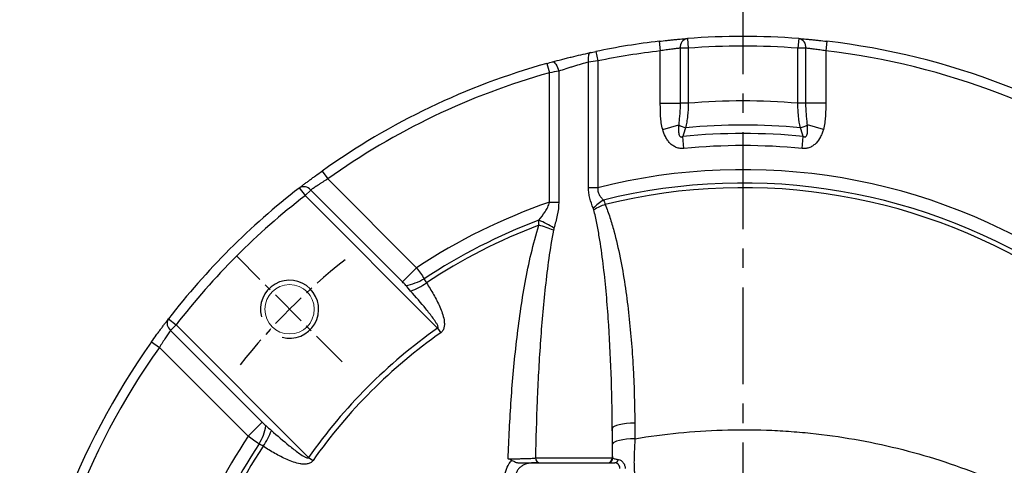
# Model space of a CAD drawing. Units: millimetres. Extents: x -35 to 1400, y -20 to 980.
# Drawn here: x 1059 to 1263, y 553 to 645 of the extents above; entities that cross this region are included whole.
import ezdxf

# ---------------------------------------------------------------- set-up
doc = ezdxf.new("R2010")
doc.units = ezdxf.units.MM
doc.header["$LTSCALE"] = 2
doc.linetypes.add('CENTER', pattern=[2, 1.25, -0.25, 0.25, -0.25])
for name, color, linetype in [('CEN', 2, 'CENTER'), ('DIM', 3, 'Continuous'), ('HAT', 1, 'Continuous'), ('MAIN', 7, 'Continuous')]:
    doc.layers.add(name, color=color, linetype=linetype)

# ---------------------------------------------------------------- blocks, each defined once
blk = doc.blocks.new('A$Cacb1cec7')
at = {"layer": 'CEN', "ltscale": 8}
blk.add_line((96.67, 0), (96.67, 399.3), dxfattribs=at)
blk = doc.blocks.new('A$C84325bbc')
at = {"layer": 'CEN', "ltscale": 3}
blk.add_line((67.13, 187.84), (45.43, 209.54), dxfattribs=at)
blk.add_arc((149.97, 105), 132.5, 128.3596, 141.6404, dxfattribs=at)
at = {"layer": 'HAT'}
blk.add_arc((56.28, 198.69), 6, 255, 195, dxfattribs=at)
at = {"layer": 'MAIN'}
for p, q in [((138.47, 254.56), (138.63, 252.56)), ((161.47, 254.56), (161.32, 252.56)), ((132.65, 254), (132.88, 252.01)), ((138.63, 252.56), (136.99, 252.56)), ((136.99, 252.56), (136.99, 241.21)), ((138.63, 252.56), (138.63, 241.21)), ((161.32, 241.21), (161.32, 252.56)), ((162.96, 252.56), (161.32, 252.56)), ((162.96, 241.21), (162.96, 252.56)), ((167.29, 254), (167.06, 252.01)), ((119.57, 251.89), (119.97, 249.93)), ((132.88, 241.21), (132.88, 252.01)), ((167.06, 252.01), (167.06, 241.21)), ((109.43, 249.42), (109.97, 247.49)), ((118.05, 223.77), (118.05, 249.68)), ((119.97, 249.93), (119.97, 223.77)), ((109.97, 220.79), (109.97, 247.49)), ((111.9, 247.81), (111.9, 220.79)), ((132.88, 241.21), (136.99, 241.21)), ((138.63, 241.21), (136.99, 241.21)), ((162.96, 241.21), (161.32, 241.21)), ((167.06, 241.21), (162.96, 241.21)), ((133.37, 235.8), (136.68, 236.76)), ((166.57, 235.8), (163.26, 236.76)), ((137.77, 231.88), (137.53, 234.37)), ((162.17, 231.88), (162.41, 234.37)), ((63, 227.21), (64.16, 225.58)), ((64.16, 225.58), (82.5, 207.25)), ((58.28, 223.71), (59.5, 222.13)), ((60.66, 223.29), (59.5, 222.13)), ((86.86, 194.76), (59.5, 222.13)), ((79.6, 204.35), (60.66, 223.29)), ((119.97, 223.77), (118.05, 223.77)), ((109.97, 220.79), (111.9, 220.79)), ((79.6, 204.35), (82.5, 207.25)), ((31.26, 196.7), (32.85, 195.47)), ((32.85, 195.47), (31.69, 194.31)), ((32.85, 195.47), (60.21, 168.11)), ((31.69, 194.31), (50.63, 175.37)), ((86.86, 194.76), (87.51, 193.84)), ((27.76, 191.97), (29.39, 190.81)), ((47.72, 172.47), (29.39, 190.81)), ((50.63, 175.37), (47.72, 172.47)), ((122.96, 174.13), (122.96, 168)), ((60.21, 168.11), (61.13, 167.47)), ((107.09, 168), (122.96, 168)), ((107.22, 167), (123.46, 167)), ((122.96, 168), (123.05, 168))]:
    blk.add_line(p, q, dxfattribs=at)
at = {"layer": 'MAIN', "flags": 128}
for points in [[(118.4, 251.64), (118.27, 251.58), (118.16, 251.45), (118.07, 251.26), (118.01, 251.01), (117.98, 250.72), (117.97, 250.4), (118, 250.05), (118.05, 249.68)], [(110.6, 249.74), (110.76, 249.74), (110.94, 249.65), (111.12, 249.49), (111.31, 249.25), (111.49, 248.95), (111.65, 248.6), (111.79, 248.21), (111.9, 247.81)], [(127.61, 175.21), (126.72, 175.16), (125.87, 175.09), (125.08, 174.98), (124.39, 174.85), (123.82, 174.69), (123.38, 174.52), (123.09, 174.33), (122.96, 174.13)], [(127.64, 171.97), (126.74, 171.92), (125.89, 171.85), (125.11, 171.74), (124.42, 171.61), (123.85, 171.45), (123.41, 171.28), (123.13, 171.09), (123, 170.9)]]:
    blk.add_lwpolyline(points, dxfattribs=at)
at = {"layer": 'MAIN', "linetype": 'Continuous', "lineweight": 0}
blk.add_circle((56.28, 198.69), 5.1, dxfattribs=at)
at = {"layer": 'MAIN'}
for centre, radius, start, end in [((138.8, 252.77), 1.82, 100.1689, 186.3712), ((149.97, 105), 150, 85.6035, 94.3965), ((161.15, 252.77), 1.82, 353.6288, 79.8311), ((149.97, 105), 150, 96.6309, 101.6951), ((149.97, 105), 148, 85.6035, 94.3965), ((149.97, 105), 150, 54.5639, 83.3691), ((149.97, 105), 148, 96.6309, 101.6951), ((149.97, 105), 148, 54.5639, 83.3691), ((149.97, 105), 150, 105.6804, 125.4361), ((149.97, 105), 148, 105.6804, 125.4361), ((149.97, 105), 136.68, 85.2386, 94.7614), ((138.92, 239.96), 3.91, 235.1627, 257.9207), ((149.97, 105), 131.68, 84.8264, 95.1736), ((161.03, 239.96), 3.91, 282.0793, 304.8373), ((149.97, 105), 129.96, 84.5072, 95.4928), ((149.97, 105), 127.46, 84.5072, 95.4928), ((149.97, 105), 122.5, 56.5794, 104.1753), ((59.23, 222.18), 1.8, 37.7536, 122.1541), ((149.97, 105), 119.74, 56.6155, 103.9247), ((149.97, 105), 118.78, 56.5837, 103.8783), ((149.97, 105), 150, 127.6845, 142.3155), ((149.97, 105), 148, 127.6845, 142.3155), ((149.97, 105), 122.5, 109.0576, 123.4206), ((129.16, 208.91), 14.68, 123.0106, 133.5811), ((128.88, 201.43), 20.28, 111.388, 118.6828), ((149.97, 105), 119.74, 110.6405, 123.3845), ((149.97, 105), 118.78, 110.8003, 123.4163), ((100.61, 199.25), 19.19, 57.5296, 68.1075), ((100.83, 191.31), 25.69, 67.1726, 74.282), ((78.56, 214.16), 10.71, 279.3486, 301.0415), ((75.33, 217.84), 16.52, 291.1788, 303.9699), ((32.79, 195.74), 1.8, 147.8459, 232.2464), ((149.97, 105), 109.73, 125.1109, 144.8891), ((149.97, 105), 108.61, 125.1109, 144.8891), ((149.97, 105), 150, 144.5639, 175.097), ((149.97, 105), 148, 144.5639, 175.097), ((40.81, 176.41), 10.71, 328.9585, 350.6514), ((37.13, 179.64), 16.52, 326.0301, 338.8212), ((149.97, 105), 122.5, 146.5794, 170.7983), ((149.97, 105), 119.74, 146.6155, 170.747), ((149.97, 105), 118.78, 146.5837, 170.8455), ((108.08, 167.99), 0.993, 179.5909, 269.585), ((121.96, 168), 0.999, 270.0393, 0.0393), ((122.05, 168), 0.999, 270.0393, 0.0393), ((123.4, 167.85), 0.85, 274.0507, 348.6271)]:
    blk.add_arc(centre, radius, start, end, dxfattribs=at)
for points, knots in [([(132.65, 254), (133.22, 254.06), (133.78, 254.12), (134.6, 254.21), (134.88, 254.24), (135.41, 254.29), (135.67, 254.32), (136.17, 254.36), (136.42, 254.39), (136.89, 254.43), (137.11, 254.45), (137.76, 254.5), (138.14, 254.53), (138.47, 254.56)], [0, 0, 0, 0, 0.25, 0.25, 0.375, 0.375, 0.5, 0.5, 0.625, 0.625, 0.75, 0.75, 1, 1, 1, 1]), ([(161.47, 254.56), (161.8, 254.53), (162.18, 254.5), (162.82, 254.45), (163.05, 254.43), (163.52, 254.39), (163.77, 254.36), (164.27, 254.32), (164.53, 254.29), (165.06, 254.24), (165.33, 254.21), (166.16, 254.12), (166.72, 254.06), (167.29, 254)], [0, 0, 0, 0, 0.25, 0.25, 0.375, 0.375, 0.5, 0.5, 0.625, 0.625, 0.75, 0.75, 1, 1, 1, 1]), ([(136.99, 252.56), (136.75, 252.54), (136.49, 252.51), (136.03, 252.46), (135.87, 252.44), (135.54, 252.39), (135.37, 252.37), (134.84, 252.3), (134.45, 252.25), (133.68, 252.14), (133.28, 252.08), (132.88, 252.01)], [0, 0, 0, 0, 0.25, 0.25, 0.375, 0.375, 0.5, 0.5, 0.75, 0.75, 1, 1, 1, 1]), ([(167.06, 252.01), (166.66, 252.08), (166.26, 252.14), (165.68, 252.22), (165.49, 252.25), (165.11, 252.3), (164.93, 252.33), (164.58, 252.37), (164.4, 252.4), (164.07, 252.44), (163.91, 252.46), (163.46, 252.51), (163.19, 252.54), (162.96, 252.56)], [0, 0, 0, 0, 0.25, 0.25, 0.375, 0.375, 0.5, 0.5, 0.625, 0.625, 0.75, 0.75, 1, 1, 1, 1]), ([(110.6, 249.74), (111.22, 249.91), (111.85, 250.08), (112.83, 250.33), (113.15, 250.41), (113.82, 250.58), (114.15, 250.66), (115.15, 250.9), (115.81, 251.06), (117.12, 251.36), (117.77, 251.5), (118.4, 251.64)], [0, 0, 0, 0, 0.25, 0.25, 0.375, 0.375, 0.5, 0.5, 0.75, 0.75, 1, 1, 1, 1]), ([(118.05, 249.68), (117.55, 249.55), (117.04, 249.41), (116, 249.11), (115.48, 248.96), (114.69, 248.72), (114.43, 248.64), (113.91, 248.47), (113.65, 248.39), (112.88, 248.14), (112.38, 247.98), (111.9, 247.81)], [0, 0, 0, 0, 0.25, 0.25, 0.5, 0.5, 0.625, 0.625, 0.75, 0.75, 1, 1, 1, 1]), ([(133.37, 235.8), (133.25, 236.24), (133.16, 236.69), (133.02, 237.59), (132.98, 238.04), (132.92, 238.94), (132.91, 239.39), (132.89, 240.3), (132.88, 240.75), (132.88, 241.21)], [0, 0, 0, 0, 0.25, 0.25, 0.5, 0.5, 0.75, 0.75, 1, 1, 1, 1]), ([(136.99, 241.21), (136.99, 240.83), (136.98, 240.45), (136.94, 239.69), (136.91, 239.32), (136.85, 238.58), (136.81, 238.21), (136.74, 237.48), (136.7, 237.12), (136.68, 236.76)], [0, 0, 0, 0, 0.25, 0.25, 0.5, 0.5, 0.75, 0.75, 1, 1, 1, 1]), ([(138.63, 241.21), (138.64, 240.31), (138.6, 239.44), (138.47, 238.16), (138.41, 237.73), (138.27, 236.92), (138.19, 236.52), (138.1, 236.14)], [0, 0, 0, 0, 0.5, 0.5, 0.75, 0.75, 1, 1, 1, 1]), ([(161.85, 236.14), (161.66, 236.91), (161.52, 237.71), (161.39, 239), (161.36, 239.44), (161.32, 240.32), (161.31, 240.76), (161.32, 241.21)], [0, 0, 0, 0, 0.5, 0.5, 0.75, 0.75, 1, 1, 1, 1]), ([(163.26, 236.76), (163.24, 237.12), (163.21, 237.48), (163.13, 238.22), (163.1, 238.58), (163, 239.69), (162.96, 240.44), (162.96, 241.21)], [0, 0, 0, 0, 0.25, 0.25, 0.5, 0.5, 1, 1, 1, 1]), ([(167.06, 241.21), (167.06, 240.75), (167.06, 240.3), (167.04, 239.39), (167.02, 238.94), (166.96, 238.04), (166.92, 237.59), (166.79, 236.69), (166.7, 236.24), (166.57, 235.8)], [0, 0, 0, 0, 0.25, 0.25, 0.5, 0.5, 0.75, 0.75, 1, 1, 1, 1]), ([(136.68, 236.76), (136.66, 236.5), (136.64, 236.25), (136.63, 235.73), (136.63, 235.48), (136.67, 235.09), (136.69, 234.97), (136.74, 234.71), (136.78, 234.58), (136.88, 234.41), (136.92, 234.35), (137.02, 234.27), (137.09, 234.24), (137.23, 234.23), (137.3, 234.25), (137.42, 234.3), (137.48, 234.33), (137.53, 234.37)], [0, 0, 0, 0, 0.25, 0.25, 0.5, 0.5, 0.625, 0.625, 0.75, 0.75, 0.8125, 0.8125, 0.875, 0.875, 0.9375, 0.9375, 1, 1, 1, 1]), ([(162.41, 234.37), (162.47, 234.33), (162.53, 234.3), (162.65, 234.25), (162.72, 234.23), (162.85, 234.24), (162.92, 234.27), (163.03, 234.35), (163.07, 234.41), (163.17, 234.58), (163.2, 234.71), (163.26, 234.96), (163.28, 235.09), (163.31, 235.48), (163.31, 235.73), (163.3, 236.25), (163.28, 236.5), (163.26, 236.76)], [0, 0, 0, 0, 0.0625, 0.0625, 0.125, 0.125, 0.1875, 0.1875, 0.25, 0.25, 0.375, 0.375, 0.5, 0.5, 0.75, 0.75, 1, 1, 1, 1]), ([(137.77, 231.88), (137.5, 231.85), (137.23, 231.85), (136.7, 231.92), (136.43, 231.99), (135.93, 232.18), (135.7, 232.31), (135.25, 232.61), (135.05, 232.79), (134.68, 233.18), (134.51, 233.39), (134.21, 233.84), (134.07, 234.07), (133.71, 234.78), (133.52, 235.28), (133.37, 235.8)], [0, 0, 0, 0, 0.125, 0.125, 0.25, 0.25, 0.375, 0.375, 0.5, 0.5, 0.625, 0.625, 0.75, 0.75, 1, 1, 1, 1]), ([(166.57, 235.8), (166.5, 235.54), (166.41, 235.29), (166.22, 234.79), (166.11, 234.54), (165.75, 233.82), (165.46, 233.38), (164.9, 232.79), (164.69, 232.62), (164.36, 232.39), (164.25, 232.32), (164.01, 232.19), (163.89, 232.13), (163.51, 231.99), (163.25, 231.92), (162.72, 231.85), (162.44, 231.85), (162.17, 231.88)], [0, 0, 0, 0, 0.125, 0.125, 0.25, 0.25, 0.5, 0.5, 0.625, 0.625, 0.6875, 0.6875, 0.75, 0.75, 0.875, 0.875, 1, 1, 1, 1]), ([(58.28, 223.71), (58.54, 223.91), (58.85, 224.15), (59.36, 224.54), (59.55, 224.68), (59.93, 224.97), (60.12, 225.11), (60.53, 225.42), (60.74, 225.57), (61.17, 225.89), (61.4, 226.06), (62.07, 226.55), (62.53, 226.88), (63, 227.21)], [0, 0, 0, 0, 0.25, 0.25, 0.375, 0.375, 0.5, 0.5, 0.625, 0.625, 0.75, 0.75, 1, 1, 1, 1]), ([(64.16, 225.58), (63.81, 225.37), (63.47, 225.15), (62.97, 224.83), (62.8, 224.72), (62.48, 224.52), (62.33, 224.41), (62.02, 224.21), (61.88, 224.12), (61.6, 223.93), (61.46, 223.84), (61.08, 223.58), (60.85, 223.42), (60.66, 223.29)], [0, 0, 0, 0, 0.25, 0.25, 0.375, 0.375, 0.5, 0.5, 0.625, 0.625, 0.75, 0.75, 1, 1, 1, 1]), ([(119.03, 219.55), (118.75, 220.2), (118.49, 220.88), (118.23, 221.95), (118.16, 222.31), (118.07, 223.04), (118.05, 223.41), (118.05, 223.77)], [0, 0, 0, 0, 0.5, 0.5, 0.75, 0.75, 1, 1, 1, 1]), ([(119.97, 223.77), (119.94, 223.52), (119.94, 223.28), (120.04, 222.78), (120.13, 222.55), (120.36, 222.12), (120.5, 221.93), (120.81, 221.56), (120.98, 221.38), (121.16, 221.22)], [0, 0, 0, 0, 0.25, 0.25, 0.5, 0.5, 0.75, 0.75, 1, 1, 1, 1]), ([(107.76, 217.06), (108.22, 217.62), (108.67, 218.19), (109.27, 219.11), (109.46, 219.42), (109.77, 220.08), (109.91, 220.42), (109.97, 220.79)], [0, 0, 0, 0, 0.5, 0.5, 0.75, 0.75, 1, 1, 1, 1]), ([(111.9, 220.79), (111.9, 219.87), (111.77, 218.97), (111.4, 217.18), (111.17, 216.31), (110.91, 215.44)], [0, 0, 0, 0, 0.5, 0.5, 1, 1, 1, 1]), ([(121.48, 220.31), (121.84, 219.42), (122.17, 218.52), (122.76, 216.7), (123.03, 215.79), (123.78, 213.04), (124.2, 211.19), (124.95, 207.47), (125.28, 205.59), (125.85, 201.83), (126.1, 199.94), (126.74, 194.26), (127.05, 190.46), (127.47, 182.84), (127.59, 179.03), (127.61, 175.21)], [0, 0, 0, 0, 0.0625, 0.0625, 0.125, 0.125, 0.25, 0.25, 0.375, 0.375, 0.5, 0.5, 0.75, 0.75, 1, 1, 1, 1]), ([(122.96, 174.13), (122.93, 177.91), (122.86, 181.69), (122.59, 189.25), (122.4, 193.02), (121.87, 200.56), (121.53, 204.32), (120.84, 209.94), (120.58, 211.8), (120.11, 214.59), (119.94, 215.52), (119.57, 217.37), (119.37, 218.3), (119.14, 219.22)], [0, 0, 0, 0, 0.25, 0.25, 0.5, 0.5, 0.75, 0.75, 0.875, 0.875, 0.9375, 0.9375, 1, 1, 1, 1]), ([(101.44, 167.82), (101.58, 171.89), (101.79, 175.95), (102.35, 184.05), (102.72, 188.1), (103.42, 194.15), (103.68, 196.17), (104.26, 200.18), (104.59, 202.19), (105.32, 206.18), (105.73, 208.17), (106.66, 212.13), (107.18, 214.09), (107.79, 216.04)], [0, 0, 0, 0, 0.25, 0.25, 0.5, 0.5, 0.625, 0.625, 0.75, 0.75, 0.875, 0.875, 1, 1, 1, 1]), ([(110.8, 214.98), (110.43, 213.05), (110.12, 211.11), (109.57, 207.22), (109.33, 205.27), (108.68, 199.41), (108.35, 195.49), (107.8, 187.65), (107.6, 183.72), (107.27, 175.86), (107.16, 171.93), (107.09, 168)], [0, 0, 0, 0, 0.125, 0.125, 0.25, 0.25, 0.5, 0.5, 0.75, 0.75, 1, 1, 1, 1]), ([(82.5, 207.25), (82.79, 206.87), (83.07, 206.49), (83.6, 205.74), (83.85, 205.36), (84.08, 204.98)], [0, 0, 0, 0, 0.5, 0.5, 1, 1, 1, 1]), ([(84.56, 204.14), (85.08, 203.35), (85.57, 202.55), (86.51, 200.9), (86.94, 200.06), (87.51, 198.75), (87.68, 198.31), (87.98, 197.41), (88.11, 196.95), (88.23, 196.25), (88.25, 196.02), (88.27, 195.54), (88.26, 195.3), (88.18, 194.83), (88.11, 194.59), (87.93, 194.28), (87.86, 194.17), (87.7, 193.99), (87.61, 193.91), (87.51, 193.84)], [0, 0, 0, 0, 0.25, 0.25, 0.5, 0.5, 0.625, 0.625, 0.75, 0.75, 0.8125, 0.8125, 0.875, 0.875, 0.9375, 0.9375, 0.96875, 0.96875, 1, 1, 1, 1]), ([(86.86, 194.76), (86.88, 194.77), (86.91, 194.78), (86.95, 194.81), (86.96, 194.84), (86.99, 194.91), (86.98, 194.96), (86.96, 195.11), (86.92, 195.21), (86.8, 195.49), (86.7, 195.67), (86.39, 196.19), (86.16, 196.52), (85.46, 197.5), (84.95, 198.13), (83.43, 200.01), (82.37, 201.23), (81.3, 202.44)], [0, 0, 0, 0, 0.007812, 0.007812, 0.015625, 0.015625, 0.03125, 0.03125, 0.0625, 0.0625, 0.125, 0.125, 0.25, 0.25, 0.5, 0.5, 1, 1, 1, 1]), ([(27.76, 191.97), (28.09, 192.44), (28.42, 192.9), (28.91, 193.57), (29.08, 193.79), (29.4, 194.23), (29.71, 194.65), (30, 195.04), (30.29, 195.42), (30.43, 195.61), (30.82, 196.13), (31.06, 196.43), (31.26, 196.7)], [0, 0, 0, 0, 0.25, 0.25, 0.375, 0.375, 0.5, 0.625, 0.625, 0.75, 0.75, 1, 1, 1, 1]), ([(31.69, 194.31), (31.55, 194.12), (31.39, 193.89), (31.13, 193.51), (31.04, 193.37), (30.85, 193.09), (30.76, 192.95), (30.46, 192.49), (30.24, 192.17), (29.82, 191.5), (29.6, 191.16), (29.39, 190.81)], [0, 0, 0, 0, 0.25, 0.25, 0.375, 0.375, 0.5, 0.5, 0.75, 0.75, 1, 1, 1, 1]), ([(52.53, 173.67), (53.74, 172.6), (54.96, 171.54), (56.84, 170.02), (57.48, 169.51), (58.46, 168.81), (58.79, 168.58), (59.31, 168.26), (59.49, 168.17), (59.77, 168.05), (59.86, 168.01), (60.01, 167.99), (60.06, 167.99), (60.14, 168.01), (60.16, 168.03), (60.19, 168.06), (60.2, 168.09), (60.21, 168.11)], [0, 0, 0, 0, 0.5, 0.5, 0.75, 0.75, 0.875, 0.875, 0.9375, 0.9375, 0.96875, 0.96875, 0.984375, 0.984375, 0.992187, 0.992187, 1, 1, 1, 1]), ([(127.64, 171.97), (133.62, 172.98), (139.64, 173.57), (148.72, 173.86), (151.75, 173.86), (156.32, 173.69), (157.84, 173.61), (160.89, 173.4), (162.42, 173.27), (170.01, 172.47), (175.99, 171.43), (187.75, 168.55), (193.53, 166.7), (199.22, 164.44)], [0, 0, 0, 0, 0.25, 0.25, 0.375, 0.375, 0.4375, 0.4375, 0.5, 0.5, 0.75, 0.75, 1, 1, 1, 1]), ([(49.99, 170.89), (49.61, 171.12), (49.23, 171.38), (48.47, 171.91), (48.1, 172.18), (47.72, 172.47)], [0, 0, 0, 0, 0.5, 0.5, 1, 1, 1, 1]), ([(127.64, 171.97), (127.57, 171), (127.52, 170.08), (127.48, 169), (127.47, 168.78), (127.46, 168.37), (127.46, 168.17), (127.45, 167.58), (127.44, 167.21), (127.45, 166.52), (127.45, 166.2), (127.48, 165.63), (127.5, 165.37), (127.54, 164.93), (127.57, 164.74), (127.63, 164.43), (127.67, 164.32), (127.71, 164.24)], [0, 0, 0, 0, 0.25, 0.25, 0.3125, 0.3125, 0.375, 0.375, 0.5, 0.5, 0.625, 0.625, 0.75, 0.75, 0.875, 0.875, 1, 1, 1, 1]), ([(61.13, 167.47), (61.06, 167.36), (60.98, 167.27), (60.79, 167.11), (60.69, 167.04), (60.37, 166.86), (60.13, 166.79), (59.66, 166.71), (59.42, 166.7), (58.93, 166.72), (58.7, 166.75), (58, 166.87), (57.54, 167), (56.64, 167.3), (56.2, 167.47), (54.9, 168.04), (54.06, 168.47), (52.42, 169.4), (51.62, 169.9), (50.83, 170.41)], [0, 0, 0, 0, 0.03125, 0.03125, 0.0625, 0.0625, 0.125, 0.125, 0.1875, 0.1875, 0.25, 0.25, 0.375, 0.375, 0.5, 0.5, 0.75, 0.75, 1, 1, 1, 1]), ([(100.79, 164.47), (100.85, 165.03), (101, 165.57), (101.49, 166.61), (101.82, 167.08), (102.22, 167.49)], [0, 0, 0, 0, 0.5, 0.5, 1, 1, 1, 1]), ([(101.44, 167.82), (101.76, 167.82), (102.09, 167.82), (102.75, 167.83), (103.06, 167.83), (103.69, 167.84), (104, 167.85), (104.58, 167.86), (104.86, 167.87), (105.38, 167.88), (105.62, 167.89), (106.05, 167.91), (106.24, 167.92), (106.58, 167.94), (106.72, 167.95), (106.95, 167.98), (107.03, 167.99), (107.09, 168)], [0, 0, 0, 0, 0.125, 0.125, 0.25, 0.25, 0.375, 0.375, 0.5, 0.5, 0.625, 0.625, 0.75, 0.75, 0.875, 0.875, 1, 1, 1, 1]), ([(102.22, 167.49), (102.35, 167.44), (102.47, 167.38), (102.7, 167.26), (102.82, 167.2), (103.05, 167.11), (103.17, 167.07), (103.4, 167.01), (103.52, 167), (103.65, 167)], [0, 0, 0, 0, 0.25, 0.25, 0.5, 0.5, 0.75, 0.75, 1, 1, 1, 1]), ([(107.22, 167), (106.8, 167), (106.38, 166.98), (105.53, 166.86), (105.1, 166.75), (104.49, 166.48), (104.29, 166.37), (103.92, 166.1), (103.75, 165.94), (103.53, 165.67), (103.46, 165.58), (103.34, 165.38), (103.28, 165.27), (103.15, 164.95), (103.09, 164.72), (103.07, 164.49)], [0, 0, 0, 0, 0.25, 0.25, 0.5, 0.5, 0.625, 0.625, 0.75, 0.75, 0.8125, 0.8125, 0.875, 0.875, 1, 1, 1, 1]), ([(103.65, 167), (104.3, 167), (104.89, 167), (105.77, 167), (106.05, 167), (106.49, 167), (106.63, 167), (106.93, 167), (107.07, 167), (107.22, 167)], [0, 0, 0, 0, 0.5, 0.5, 0.75, 0.75, 0.875, 0.875, 1, 1, 1, 1]), ([(123.05, 168), (123.08, 167.95), (123.21, 167.9), (123.51, 167.82), (123.63, 167.8), (123.9, 167.74), (124.06, 167.71), (124.23, 167.68)], [0, 0, 0, 0, 0.5, 0.5, 0.75, 0.75, 1, 1, 1, 1]), ([(124.49, 165.85), (124.51, 166.01), (124.49, 166.16), (124.39, 166.44), (124.31, 166.57), (124.11, 166.78), (123.98, 166.86), (123.72, 166.97), (123.58, 167), (123.46, 167)], [0, 0, 0, 0, 0.25, 0.25, 0.5, 0.5, 0.75, 0.75, 1, 1, 1, 1]), ([(124.23, 167.68), (124.41, 167.65), (124.59, 167.57), (124.93, 167.35), (125.09, 167.19), (125.34, 166.85), (125.44, 166.66), (125.58, 166.25), (125.62, 166.04), (125.63, 165.83)], [0, 0, 0, 0, 0.25, 0.25, 0.5, 0.5, 0.75, 0.75, 1, 1, 1, 1])]:
    blk.add_open_spline(points, degree=3, knots=knots, dxfattribs=at)
for points in [[(118.4, 251.64), (118.77, 251.72), (119.16, 251.8), (119.57, 251.89)], [(109.43, 249.42), (109.84, 249.53), (110.23, 249.64), (110.6, 249.74)], [(119.97, 249.93), (119.31, 249.84), (118.66, 249.76), (118.05, 249.68)], [(111.9, 247.81), (111.28, 247.71), (110.64, 247.6), (109.97, 247.49)], [(138.1, 236.14), (137.91, 235.55), (137.72, 234.96), (137.53, 234.37)], [(162.41, 234.37), (162.22, 234.96), (162.04, 235.55), (161.85, 236.14)], [(121.16, 221.22), (121.28, 220.93), (121.39, 220.62), (121.48, 220.31)], [(119.14, 219.22), (119.12, 219.33), (119.08, 219.44), (119.03, 219.55)], [(107.79, 216.04), (107.77, 216.38), (107.76, 216.72), (107.76, 217.06)], [(110.91, 215.44), (110.87, 215.29), (110.83, 215.14), (110.8, 214.98)], [(80.3, 203.59), (80.08, 203.85), (79.84, 204.1), (79.6, 204.35)], [(81.3, 202.44), (80.96, 202.82), (80.63, 203.2), (80.3, 203.59)], [(84.08, 204.98), (84.23, 204.7), (84.38, 204.42), (84.56, 204.14)], [(50.63, 175.37), (50.87, 175.13), (51.12, 174.89), (51.38, 174.67)], [(127.61, 175.21), (127.62, 174.13), (127.63, 173.05), (127.64, 171.97)], [(51.38, 174.67), (51.77, 174.34), (52.15, 174.01), (52.53, 173.67)], [(123, 170.9), (122.99, 171.98), (122.97, 173.05), (122.96, 174.13)], [(50.83, 170.41), (50.55, 170.59), (50.27, 170.75), (49.99, 170.89)], [(123.05, 168), (123.03, 168.93), (123.01, 169.9), (123, 170.9)], [(102.22, 167.49), (101.96, 167.59), (101.7, 167.71), (101.44, 167.82)]]:
    blk.add_open_spline(points, degree=3, dxfattribs=at)

msp = doc.modelspace()

# ---------------------------------------------------------------- block references
at = {"layer": 'CEN'}
msp.add_blockref('A$Cacb1cec7', (1112.096927, 249.337469), dxfattribs=at)
at = {"layer": 'DIM'}
msp.add_blockref('A$C84325bbc', (1058.794453, 386.134067), dxfattribs=at)

doc.saveas('drawing.dxf')
